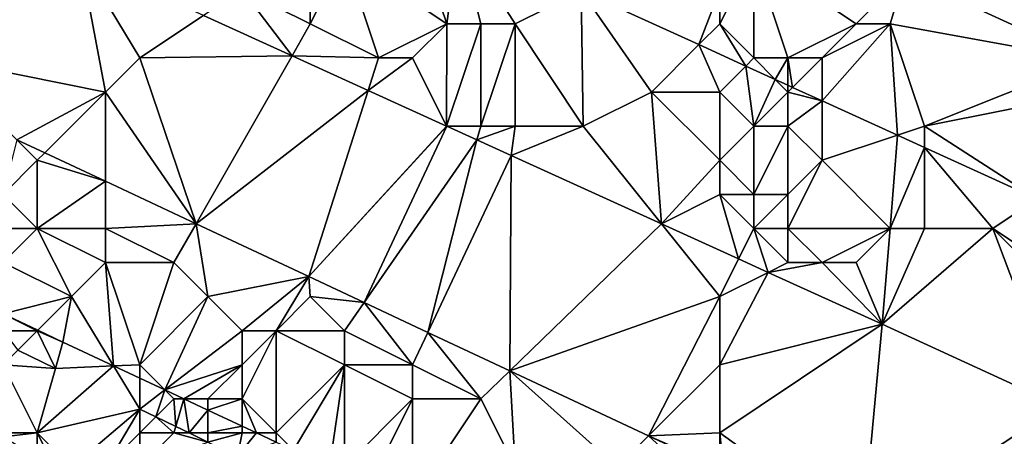
# Model space of a CAD drawing. Units: metres. Extents: x 76875 to 77500, y 345500 to 346000.
# Drawn here: x 77394 to 77423, y 345633 to 345645 of the extents above; entities that cross this region are included whole.
import ezdxf

# ---------------------------------------------------------------- set-up
doc = ezdxf.new("R2010")
doc.units = ezdxf.units.M
doc.layers.add('Terrain', color=15, linetype='Continuous')

msp = doc.modelspace()

# ---------------------------------------------------------------- linework, layer by layer
at = {"layer": 'Terrain'}
for points in [[(77404, 345647, 252.94), (77407, 345645, 253.16), (77405.901, 345648.267, 257.397), (77404, 345647, 252.94)], [(77407.348, 345647.607, 257.397), (77405.901, 345648.267, 257.397), (77407, 345645, 253.16), (77407.348, 345647.607, 257.397)], [(77407.348, 345647.607, 257.397), (77407, 345645, 253.16), (77408, 345645, 252.98), (77407.348, 345647.607, 257.397)], [(77407.348, 345647.607, 257.397), (77409, 345645, 252.85), (77410.937, 345645.969, 257.397), (77407.348, 345647.607, 257.397)], [(77407.348, 345647.607, 257.397), (77408, 345645, 252.98), (77409, 345645, 252.85), (77407.348, 345647.607, 257.397)], [(77404, 345647, 252.94), (77403, 345645, 253.58), (77405, 345644, 253.58), (77404, 345647, 252.94)], [(77404, 345647, 252.94), (77403, 345646, 253.44), (77403, 345645, 253.58), (77404, 345647, 252.94)], [(77404, 345647, 252.94), (77405, 345644, 253.58), (77407, 345645, 253.16), (77404, 345647, 252.94)], [(77416, 345647, 253.5), (77415, 345646, 253.07), (77415, 345645, 252.87), (77416, 345647, 253.5)], [(77416, 345647, 253.5), (77415, 345645, 252.87), (77416, 345644, 252.87), (77416, 345647, 253.5)], [(77416, 345647, 253.5), (77416, 345644, 252.87), (77417, 345644, 252.87), (77416, 345647, 253.5)], [(77416, 345647, 253.5), (77417, 345644, 252.87), (77419, 345645, 253.33), (77416, 345647, 253.5)], [(77416, 345647, 253.5), (77419, 345645, 253.33), (77420.428, 345646.429, 253.575), (77416, 345647, 253.5)], [(77396.266, 345646.89, 253.679), (77392, 345646, 253.55), (77392, 345644, 253.57), (77396.266, 345646.89, 253.679)], [(77396.266, 345646.89, 253.679), (77392, 345644, 253.57), (77397, 345643, 253.57), (77396.266, 345646.89, 253.679)], [(77396.266, 345646.89, 253.679), (77397, 345643, 253.57), (77398, 345644, 253.56), (77396.266, 345646.89, 253.679)], [(77396.266, 345646.89, 253.679), (77398, 345644, 253.56), (77399.872, 345645.248, 253.675), (77396.266, 345646.89, 253.679)], [(77419, 345645, 253.33), (77420, 345645, 253.47), (77420.428, 345646.429, 253.575), (77419, 345645, 253.33)], [(77425.848, 345643.939, 253.551), (77420.428, 345646.429, 253.575), (77420, 345645, 253.47), (77425.848, 345643.939, 253.551)], [(77426, 345646, 253.51), (77420.428, 345646.429, 253.575), (77425.848, 345643.939, 253.551), (77426, 345646, 253.51)], [(77401, 345646, 253.57), (77399.872, 345645.248, 253.675), (77402.466, 345644.066, 253.672), (77401, 345646, 253.57)], [(77401, 345646, 253.57), (77402.466, 345644.066, 253.672), (77403, 345645, 253.58), (77401, 345646, 253.57)], [(77401, 345646, 253.57), (77403, 345645, 253.58), (77403, 345646, 253.44), (77401, 345646, 253.57)], [(77409, 345645, 252.85), (77411, 345642, 253.48), (77410.937, 345645.969, 257.397), (77409, 345645, 252.85)], [(77415, 345646, 253.07), (77410.937, 345645.969, 257.397), (77414.392, 345644.392, 257.397), (77415, 345646, 253.07)], [(77413, 345643, 252.85), (77410.937, 345645.969, 257.397), (77411, 345642, 253.48), (77413, 345643, 252.85)], [(77414.392, 345644.392, 257.397), (77410.937, 345645.969, 257.397), (77413, 345643, 252.85), (77414.392, 345644.392, 257.397)], [(77415, 345646, 253.07), (77414.392, 345644.392, 257.397), (77415, 345645, 252.87), (77415, 345646, 253.07)], [(77398, 345644, 253.56), (77402.466, 345644.066, 253.672), (77399.872, 345645.248, 253.675), (77398, 345644, 253.56)], [(77402.466, 345644.066, 253.672), (77405, 345644, 253.58), (77403, 345645, 253.58), (77402.466, 345644.066, 253.672)], [(77407, 345645, 253.16), (77405, 345644, 253.58), (77406, 345644, 253.57), (77407, 345645, 253.16)], [(77407, 345645, 253.16), (77406, 345644, 253.57), (77406.997, 345642.003, 253.667), (77407, 345645, 253.16)], [(77407, 345645, 253.16), (77406.997, 345642.003, 253.667), (77408, 345645, 252.98), (77407, 345645, 253.16)], [(77408, 345645, 252.98), (77406.997, 345642.003, 253.667), (77408, 345642, 253.58), (77408, 345645, 252.98)], [(77408, 345645, 252.98), (77408, 345642, 253.58), (77409, 345645, 252.85), (77408, 345645, 252.98)], [(77409, 345645, 252.85), (77408, 345642, 253.58), (77409, 345642, 253.6), (77409, 345645, 252.85)], [(77409, 345645, 252.85), (77409, 345642, 253.6), (77411, 345642, 253.48), (77409, 345645, 252.85)], [(77415, 345645, 252.87), (77414.392, 345644.392, 257.397), (77415.765, 345643.765, 257.397), (77415, 345645, 252.87)], [(77415, 345645, 252.87), (77415.765, 345643.765, 257.397), (77416, 345644, 252.87), (77415, 345645, 252.87)], [(77419, 345645, 253.33), (77417, 345644, 252.87), (77418, 345644, 252.92), (77419, 345645, 253.33)], [(77419, 345645, 253.33), (77418, 345644, 252.92), (77420, 345645, 253.47), (77419, 345645, 253.33)], [(77420, 345645, 253.47), (77418, 345644, 252.92), (77418, 345642.745, 257.397), (77420, 345645, 253.47)], [(77420, 345645, 253.47), (77418, 345642.745, 257.397), (77420.209, 345641.736, 257.397), (77420, 345645, 253.47)], [(77420, 345645, 253.47), (77420.209, 345641.736, 257.397), (77421, 345642, 252.87), (77420, 345645, 253.47)], [(77425.848, 345643.939, 253.551), (77420, 345645, 253.47), (77421, 345642, 252.87), (77425.848, 345643.939, 253.551)], [(77415, 345643, 252.83), (77414.392, 345644.392, 257.397), (77413, 345643, 252.85), (77415, 345643, 252.83)], [(77415, 345643, 252.83), (77415.765, 345643.765, 257.397), (77414.392, 345644.392, 257.397), (77415, 345643, 252.83)], [(77392, 345644, 253.57), (77394.398, 345641.602, 253.655), (77397, 345643, 253.57), (77392, 345644, 253.57)], [(77398, 345644, 253.56), (77397, 345643, 253.57), (77399.651, 345639.139, 253.644), (77398, 345644, 253.56)], [(77398, 345644, 253.56), (77399.651, 345639.139, 253.644), (77402.466, 345644.066, 253.672), (77398, 345644, 253.56)], [(77399.651, 345639.139, 253.644), (77404.697, 345643.05, 253.67), (77402.466, 345644.066, 253.672), (77399.651, 345639.139, 253.644)], [(77402.466, 345644.066, 253.672), (77404.697, 345643.05, 253.67), (77405, 345644, 253.58), (77402.466, 345644.066, 253.672)], [(77405, 345644, 253.58), (77404.697, 345643.05, 253.67), (77406, 345644, 253.57), (77405, 345644, 253.58)], [(77406, 345644, 253.57), (77404.697, 345643.05, 253.67), (77406.997, 345642.003, 253.667), (77406, 345644, 253.57)], [(77416, 345644, 252.87), (77415.765, 345643.765, 257.397), (77416.63, 345643.37, 257.397), (77416, 345644, 252.87)], [(77416, 345644, 252.87), (77416.63, 345643.37, 257.397), (77417, 345644, 252.87), (77416, 345644, 252.87)], [(77417, 345644, 252.87), (77416.63, 345643.37, 257.397), (77417, 345643.201, 257.397), (77417, 345644, 252.87)], [(77417, 345644, 252.87), (77417, 345643.201, 257.397), (77417.138, 345643.138, 257.397), (77417, 345644, 252.87)], [(77417, 345644, 252.87), (77417.138, 345643.138, 257.397), (77418, 345644, 252.92), (77417, 345644, 252.87)], [(77418, 345644, 252.92), (77417.138, 345643.138, 257.397), (77418, 345642.745, 257.397), (77418, 345644, 252.92)], [(77426, 345643, 253.52), (77425.848, 345643.939, 253.551), (77421, 345642, 252.87), (77426, 345643, 253.52)], [(77415, 345643, 252.83), (77416, 345642, 252.82), (77415.765, 345643.765, 257.397), (77415, 345643, 252.83)], [(77416, 345642, 252.82), (77416.63, 345643.37, 257.397), (77415.765, 345643.765, 257.397), (77416, 345642, 252.82)], [(77417, 345643, 252.84), (77416.63, 345643.37, 257.397), (77416, 345642, 252.82), (77417, 345643, 252.84)], [(77417, 345643, 252.84), (77417, 345643.201, 257.397), (77416.63, 345643.37, 257.397), (77417, 345643, 252.84)], [(77397, 345643, 253.57), (77394.398, 345641.602, 253.655), (77395.218, 345641.218, 253.653), (77397, 345643, 253.57)], [(77397, 345643, 253.57), (77395.218, 345641.218, 253.653), (77397, 345640.382, 253.65), (77397, 345643, 253.57)], [(77397, 345643, 253.57), (77397, 345640.382, 253.65), (77399.651, 345639.139, 253.644), (77397, 345643, 253.57)], [(77399.651, 345639.139, 253.644), (77402.956, 345637.589, 253.637), (77404.697, 345643.05, 253.67), (77399.651, 345639.139, 253.644)], [(77404.697, 345643.05, 253.67), (77402.956, 345637.589, 253.637), (77406.997, 345642.003, 253.667), (77404.697, 345643.05, 253.67)], [(77413, 345643, 252.85), (77411, 345642, 253.48), (77413.291, 345639.137, 253.66), (77413, 345643, 252.85)], [(77415, 345643, 252.83), (77413, 345643, 252.85), (77415, 345641, 253.18), (77415, 345643, 252.83)], [(77415, 345641, 253.18), (77413, 345643, 252.85), (77413.291, 345639.137, 253.66), (77415, 345641, 253.18)], [(77415, 345643, 252.83), (77415, 345641, 253.18), (77416, 345642, 252.82), (77415, 345643, 252.83)], [(77417, 345643, 252.84), (77416, 345642, 252.82), (77417, 345642, 252.8), (77417, 345643, 252.84)], [(77417, 345643, 252.84), (77417.138, 345643.138, 257.397), (77417, 345643.201, 257.397), (77417, 345643, 252.84)], [(77417, 345643, 252.84), (77418, 345642.745, 257.397), (77417.138, 345643.138, 257.397), (77417, 345643, 252.84)], [(77417, 345643, 252.84), (77417, 345642, 252.8), (77418, 345642.745, 257.397), (77417, 345643, 252.84)], [(77426, 345643, 253.52), (77421, 345642, 252.87), (77424.302, 345639.868, 257.397), (77426, 345643, 253.52)], [(77417, 345642, 252.8), (77418, 345641, 252.8), (77418, 345642.745, 257.397), (77417, 345642, 252.8)], [(77418, 345641, 252.8), (77420.209, 345641.736, 257.397), (77418, 345642.745, 257.397), (77418, 345641, 252.8)], [(77407, 345642, 253.53), (77406.997, 345642.003, 253.667), (77402.956, 345637.589, 253.637), (77407, 345642, 253.53)], [(77407, 345642, 253.53), (77402.956, 345637.589, 253.637), (77404.575, 345636.829, 253.634), (77407, 345642, 253.53)], [(77407, 345642, 253.53), (77404.575, 345636.829, 253.634), (77407.885, 345641.598, 253.666), (77407, 345642, 253.53)], [(77407, 345642, 253.53), (77407.003, 345642, 253.667), (77406.997, 345642.003, 253.667), (77407, 345642, 253.53)], [(77408, 345642, 253.58), (77406.997, 345642.003, 253.667), (77407.003, 345642, 253.667), (77408, 345642, 253.58)], [(77407, 345642, 253.53), (77407.885, 345641.598, 253.666), (77407.003, 345642, 253.667), (77407, 345642, 253.53)], [(77408, 345642, 253.58), (77407.003, 345642, 253.667), (77407.885, 345641.598, 253.666), (77408, 345642, 253.58)], [(77408, 345642, 253.58), (77407.885, 345641.598, 253.666), (77409, 345642, 253.6), (77408, 345642, 253.58)], [(77409, 345642, 253.6), (77407.885, 345641.598, 253.666), (77408.892, 345641.14, 253.665), (77409, 345642, 253.6)], [(77409, 345642, 253.6), (77408.892, 345641.14, 253.665), (77411, 345642, 253.48), (77409, 345642, 253.6)], [(77411, 345642, 253.48), (77408.892, 345641.14, 253.665), (77413.291, 345639.137, 253.66), (77411, 345642, 253.48)], [(77416, 345642, 252.82), (77415, 345641, 253.18), (77416, 345640, 253.38), (77416, 345642, 252.82)], [(77416, 345642, 252.82), (77416, 345640, 253.38), (77417, 345642, 252.8), (77416, 345642, 252.82)], [(77417, 345642, 252.8), (77416, 345640, 253.38), (77417, 345640, 253.21), (77417, 345642, 252.8)], [(77417, 345642, 252.8), (77417, 345640, 253.21), (77418, 345641, 252.8), (77417, 345642, 252.8)], [(77421, 345642, 252.87), (77420.209, 345641.736, 257.397), (77421, 345641.375, 257.397), (77421, 345642, 252.87)], [(77421, 345642, 252.87), (77421, 345641.375, 257.397), (77424.302, 345639.868, 257.397), (77421, 345642, 252.87)], [(77395, 345641, 253.54), (77394.398, 345641.602, 253.655), (77394, 345640, 253.5), (77395, 345641, 253.54)], [(77395, 345641, 253.54), (77395.218, 345641.218, 253.653), (77394.398, 345641.602, 253.655), (77395, 345641, 253.54)], [(77407.885, 345641.598, 253.666), (77404.575, 345636.829, 253.634), (77406.448, 345635.951, 253.63), (77407.885, 345641.598, 253.666)], [(77408.892, 345641.14, 253.665), (77407.885, 345641.598, 253.666), (77406.448, 345635.951, 253.63), (77408.892, 345641.14, 253.665)], [(77418, 345641, 252.8), (77420, 345639, 253.03), (77420.209, 345641.736, 257.397), (77418, 345641, 252.8)], [(77420, 345639, 253.03), (77421, 345641.375, 257.397), (77420.209, 345641.736, 257.397), (77420, 345639, 253.03)], [(77395, 345641, 253.54), (77397, 345640.382, 253.65), (77395.218, 345641.218, 253.653), (77395, 345641, 253.54)], [(77420, 345639, 253.03), (77421, 345639, 252.85), (77421, 345641.375, 257.397), (77420, 345639, 253.03)], [(77421, 345639, 252.85), (77423, 345639, 252.77), (77421, 345641.375, 257.397), (77421, 345639, 252.85)], [(77424.302, 345639.868, 257.397), (77421, 345641.375, 257.397), (77423, 345639, 252.77), (77424.302, 345639.868, 257.397)], [(77395, 345641, 253.54), (77394, 345640, 253.5), (77395, 345639, 253.4), (77395, 345641, 253.54)], [(77395, 345641, 253.54), (77395, 345639, 253.4), (77397, 345640.382, 253.65), (77395, 345641, 253.54)], [(77408.892, 345641.14, 253.665), (77406.448, 345635.951, 253.63), (77408.849, 345634.825, 253.625), (77408.892, 345641.14, 253.665)], [(77413.291, 345639.137, 253.66), (77408.892, 345641.14, 253.665), (77408.849, 345634.825, 253.625), (77413.291, 345639.137, 253.66)], [(77415, 345641, 253.18), (77413.291, 345639.137, 253.66), (77415, 345640, 253.47), (77415, 345641, 253.18)], [(77415, 345641, 253.18), (77415, 345640, 253.47), (77416, 345640, 253.38), (77415, 345641, 253.18)], [(77418, 345641, 252.8), (77417, 345639, 253.5), (77420, 345639, 253.03), (77418, 345641, 252.8)], [(77418, 345641, 252.8), (77417, 345640, 253.21), (77417, 345639, 253.5), (77418, 345641, 252.8)], [(77395, 345639, 253.4), (77397, 345639, 253.57), (77397, 345640.382, 253.65), (77395, 345639, 253.4)], [(77397, 345639, 253.57), (77399.651, 345639.139, 253.644), (77397, 345640.382, 253.65), (77397, 345639, 253.57)], [(77394, 345640, 253.5), (77394, 345639, 253.23), (77395, 345639, 253.4), (77394, 345640, 253.5)], [(77415, 345640, 253.47), (77413.291, 345639.137, 253.66), (77415.553, 345638.106, 253.657), (77415, 345640, 253.47)], [(77415, 345640, 253.47), (77415.553, 345638.106, 253.657), (77416, 345639, 253.54), (77415, 345640, 253.47)], [(77415, 345640, 253.47), (77416, 345639, 253.54), (77416, 345640, 253.38), (77415, 345640, 253.47)], [(77416, 345640, 253.38), (77416, 345639, 253.54), (77417, 345640, 253.21), (77416, 345640, 253.38)], [(77417, 345640, 253.21), (77416, 345639, 253.54), (77417, 345639, 253.5), (77417, 345640, 253.21)], [(77424.302, 345639.868, 257.397), (77423, 345639, 252.77), (77426, 345637, 252.79), (77424.302, 345639.868, 257.397)], [(77394, 345639, 253.23), (77394, 345638, 253.07), (77395, 345639, 253.4), (77394, 345639, 253.23)], [(77395, 345639, 253.4), (77394, 345638, 253.07), (77396, 345637, 253.08), (77395, 345639, 253.4)], [(77395, 345639, 253.4), (77396, 345637, 253.08), (77397, 345638, 253.39), (77395, 345639, 253.4)], [(77395, 345639, 253.4), (77397, 345638, 253.39), (77397, 345639, 253.57), (77395, 345639, 253.4)], [(77397, 345639, 253.57), (77399, 345638, 253.6), (77399.651, 345639.139, 253.644), (77397, 345639, 253.57)], [(77397, 345639, 253.57), (77397, 345638, 253.39), (77399, 345638, 253.6), (77397, 345639, 253.57)], [(77399.651, 345639.139, 253.644), (77399, 345638, 253.6), (77400, 345637, 253.51), (77399.651, 345639.139, 253.644)], [(77399.651, 345639.139, 253.644), (77400, 345637, 253.51), (77402.956, 345637.589, 253.637), (77399.651, 345639.139, 253.644)], [(77413.291, 345639.137, 253.66), (77408.849, 345634.825, 253.625), (77415, 345637, 253.47), (77413.291, 345639.137, 253.66)], [(77415.553, 345638.106, 253.657), (77413.291, 345639.137, 253.66), (77415, 345637, 253.47), (77415.553, 345638.106, 253.657)], [(77416, 345639, 253.54), (77415.553, 345638.106, 253.657), (77416.422, 345637.711, 253.656), (77416, 345639, 253.54)], [(77416, 345639, 253.54), (77416.422, 345637.711, 253.656), (77417, 345638, 253.52), (77416, 345639, 253.54)], [(77416, 345639, 253.54), (77417, 345638, 253.52), (77417, 345639, 253.5), (77416, 345639, 253.54)], [(77417, 345639, 253.5), (77417, 345638, 253.52), (77418, 345638, 253.54), (77417, 345639, 253.5)], [(77417, 345639, 253.5), (77418, 345638, 253.54), (77420, 345639, 253.03), (77417, 345639, 253.5)], [(77420, 345639, 253.03), (77418, 345638, 253.54), (77419, 345638, 253.51), (77420, 345639, 253.03)], [(77420, 345639, 253.03), (77419, 345638, 253.51), (77419.76, 345636.19, 253.653), (77420, 345639, 253.03)], [(77420, 345639, 253.03), (77419.76, 345636.19, 253.653), (77421, 345639, 252.85), (77420, 345639, 253.03)], [(77421, 345639, 252.85), (77419.76, 345636.19, 253.653), (77423, 345639, 252.77), (77421, 345639, 252.85)], [(77423, 345639, 252.77), (77419.76, 345636.19, 253.653), (77424.97, 345633.799, 253.631), (77423, 345639, 252.77)], [(77423, 345639, 252.77), (77424.97, 345633.799, 253.631), (77426, 345636, 253.1), (77423, 345639, 252.77)], [(77423, 345639, 252.77), (77426, 345636, 253.1), (77426, 345637, 252.79), (77423, 345639, 252.77)], [(77416.422, 345637.711, 253.656), (77415.553, 345638.106, 253.657), (77415, 345637, 253.47), (77416.422, 345637.711, 253.656)], [(77394, 345638, 253.07), (77394, 345636.492, 257.615), (77396, 345637, 253.08), (77394, 345638, 253.07)], [(77397, 345638, 253.39), (77396, 345637, 253.08), (77397.232, 345634.967, 257.632), (77397, 345638, 253.39)], [(77397, 345638, 253.39), (77397.232, 345634.967, 257.632), (77398, 345635, 253.18), (77397, 345638, 253.39)], [(77397, 345638, 253.39), (77398, 345635, 253.18), (77399, 345638, 253.6), (77397, 345638, 253.39)], [(77399, 345638, 253.6), (77398, 345635, 253.18), (77400, 345637, 253.51), (77399, 345638, 253.6)], [(77417, 345638, 253.52), (77416.422, 345637.711, 253.656), (77418, 345638, 253.54), (77417, 345638, 253.52)], [(77418, 345638, 253.54), (77416.422, 345637.711, 253.656), (77419.76, 345636.19, 253.653), (77418, 345638, 253.54)], [(77418, 345638, 253.54), (77419.76, 345636.19, 253.653), (77419, 345638, 253.51), (77418, 345638, 253.54)], [(77402.956, 345637.589, 253.637), (77400, 345637, 253.51), (77401, 345636, 253.38), (77402.956, 345637.589, 253.637)], [(77402.956, 345637.589, 253.637), (77401, 345636, 253.38), (77402, 345636, 253.45), (77402.956, 345637.589, 253.637)], [(77402.956, 345637.589, 253.637), (77402, 345636, 253.45), (77403, 345637, 253.54), (77402.956, 345637.589, 253.637)], [(77402.956, 345637.589, 253.637), (77403, 345637, 253.54), (77404.575, 345636.829, 253.634), (77402.956, 345637.589, 253.637)], [(77416.422, 345637.711, 253.656), (77415, 345635, 253.48), (77419.76, 345636.19, 253.653), (77416.422, 345637.711, 253.656)], [(77416.422, 345637.711, 253.656), (77415, 345637, 253.47), (77415, 345635, 253.48), (77416.422, 345637.711, 253.656)], [(77396, 345637, 253.08), (77394, 345636.492, 257.615), (77395.012, 345636.012, 257.628), (77396, 345637, 253.08)], [(77396, 345637, 253.08), (77395.012, 345636.012, 257.628), (77395.743, 345635.665, 257.637), (77396, 345637, 253.08)], [(77396, 345637, 253.08), (77395.743, 345635.665, 257.637), (77397.232, 345634.967, 257.632), (77396, 345637, 253.08)], [(77400, 345637, 253.51), (77398, 345635, 253.18), (77398.739, 345634.261, 257.628), (77400, 345637, 253.51)], [(77400, 345637, 253.51), (77398.739, 345634.261, 257.628), (77401, 345636, 253.38), (77400, 345637, 253.51)], [(77402, 345636, 253.45), (77404, 345636, 253.52), (77403, 345637, 253.54), (77402, 345636, 253.45)], [(77403, 345637, 253.54), (77404, 345636, 253.52), (77404.575, 345636.829, 253.634), (77403, 345637, 253.54)], [(77415, 345637, 253.47), (77408.849, 345634.825, 253.625), (77412.917, 345632.917, 253.617), (77415, 345637, 253.47)], [(77415, 345637, 253.47), (77412.917, 345632.917, 253.617), (77415, 345635, 253.48), (77415, 345637, 253.47)], [(77404, 345636, 253.52), (77406, 345635, 253.54), (77404.575, 345636.829, 253.634), (77404, 345636, 253.52)], [(77406, 345635, 253.54), (77406.448, 345635.951, 253.63), (77404.575, 345636.829, 253.634), (77406, 345635, 253.54)], [(77394, 345636, 252.98), (77395, 345636, 253.09), (77394, 345636.492, 257.615), (77394, 345636, 252.98)], [(77395, 345636, 253.09), (77395.012, 345636.012, 257.628), (77394, 345636.492, 257.615), (77395, 345636, 253.09)], [(77415, 345635, 253.48), (77415, 345633, 253.49), (77419.76, 345636.19, 253.653), (77415, 345635, 253.48)], [(77415, 345633, 253.49), (77419.184, 345629.978, 253.604), (77419.76, 345636.19, 253.653), (77415, 345633, 253.49)], [(77419.184, 345629.978, 253.604), (77424.97, 345633.799, 253.631), (77419.76, 345636.19, 253.653), (77419.184, 345629.978, 253.604)], [(77394.427, 345635.427, 252.798), (77395, 345636, 253.09), (77394, 345636, 252.98), (77394.427, 345635.427, 252.798)], [(77394.427, 345635.427, 252.798), (77395.528, 345634.895, 252.797), (77395, 345636, 253.09), (77394.427, 345635.427, 252.798)], [(77395, 345636, 253.09), (77395.743, 345635.665, 257.637), (77395.012, 345636.012, 257.628), (77395, 345636, 253.09)], [(77395, 345636, 253.09), (77395.528, 345634.895, 252.797), (77395.743, 345635.665, 257.637), (77395, 345636, 253.09)], [(77401, 345636, 253.38), (77398.739, 345634.261, 257.628), (77401, 345635, 253.2), (77401, 345636, 253.38)], [(77401, 345636, 253.38), (77401, 345635, 253.2), (77402, 345636, 253.45), (77401, 345636, 253.38)], [(77402, 345636, 253.45), (77401, 345634, 253.16), (77402, 345633, 253.09), (77402, 345636, 253.45)], [(77402, 345636, 253.45), (77401, 345635, 253.2), (77401, 345634, 253.16), (77402, 345636, 253.45)], [(77402, 345636, 253.45), (77402, 345633, 253.09), (77404, 345635, 253.43), (77402, 345636, 253.45)], [(77402, 345636, 253.45), (77404, 345635, 253.43), (77404, 345636, 253.52), (77402, 345636, 253.45)], [(77404, 345636, 253.52), (77404, 345635, 253.43), (77406, 345635, 253.54), (77404, 345636, 253.52)], [(77406, 345635, 253.54), (77408, 345634, 253.52), (77406.448, 345635.951, 253.63), (77406, 345635, 253.54)], [(77408, 345634, 253.52), (77408.849, 345634.825, 253.625), (77406.448, 345635.951, 253.63), (77408, 345634, 253.52)], [(77397.232, 345634.967, 257.632), (77395.743, 345635.665, 257.637), (77395.528, 345634.895, 252.797), (77397.232, 345634.967, 257.632)], [(77394.427, 345635.427, 252.798), (77394, 345635, 252.46), (77395.528, 345634.895, 252.797), (77394.427, 345635.427, 252.798)], [(77395.528, 345634.895, 252.797), (77394, 345635, 252.46), (77395, 345633, 251.26), (77395.528, 345634.895, 252.797)], [(77394, 345635, 252.46), (77394, 345633, 251.16), (77395, 345633, 251.26), (77394, 345635, 252.46)], [(77397.232, 345634.967, 257.632), (77395.528, 345634.895, 252.797), (77395, 345633, 251.26), (77397.232, 345634.967, 257.632)], [(77397.232, 345634.967, 257.632), (77395, 345633, 251.26), (77398, 345633.7, 252.796), (77397.232, 345634.967, 257.632)], [(77397.232, 345634.967, 257.632), (77398, 345634.607, 257.63), (77398, 345635, 253.18), (77397.232, 345634.967, 257.632)], [(77397.232, 345634.967, 257.632), (77398, 345633.7, 252.796), (77398, 345634.607, 257.63), (77397.232, 345634.967, 257.632)], [(77398, 345635, 253.18), (77398, 345634.607, 257.63), (77398.739, 345634.261, 257.628), (77398, 345635, 253.18)], [(77401, 345635, 253.2), (77398.739, 345634.261, 257.628), (77399.295, 345634, 257.626), (77401, 345635, 253.2)], [(77401, 345635, 253.2), (77399.295, 345634, 257.626), (77400, 345634, 253.16), (77401, 345635, 253.2)], [(77401, 345635, 253.2), (77400, 345634, 253.16), (77401, 345634, 253.16), (77401, 345635, 253.2)], [(77402, 345633, 253.09), (77402.505, 345632.495, 257.617), (77404, 345635, 253.43), (77402, 345633, 253.09)], [(77402.505, 345632.495, 257.617), (77403.561, 345632, 257.614), (77404, 345635, 253.43), (77402.505, 345632.495, 257.617)], [(77404, 345635, 253.43), (77403.561, 345632, 257.614), (77404, 345632, 253.05), (77404, 345635, 253.43)], [(77404, 345635, 253.43), (77404, 345632, 253.05), (77406, 345634, 253.4), (77404, 345635, 253.43)], [(77404, 345635, 253.43), (77406, 345634, 253.4), (77406, 345635, 253.54), (77404, 345635, 253.43)], [(77406, 345635, 253.54), (77406, 345634, 253.4), (77408, 345634, 253.52), (77406, 345635, 253.54)], [(77415, 345635, 253.48), (77412.917, 345632.917, 253.617), (77415, 345633, 253.49), (77415, 345635, 253.48)], [(77398, 345633.7, 252.796), (77398.739, 345634.261, 257.628), (77398, 345634.607, 257.63), (77398, 345633.7, 252.796)], [(77408, 345634, 253.52), (77409, 345632, 253.18), (77408.849, 345634.825, 253.625), (77408, 345634, 253.52)], [(77409, 345632, 253.18), (77412, 345632, 253.49), (77408.849, 345634.825, 253.625), (77409, 345632, 253.18)], [(77412, 345632, 253.49), (77412.917, 345632.917, 253.617), (77408.849, 345634.825, 253.625), (77412, 345632, 253.49)], [(77398, 345633.7, 252.796), (77398.472, 345633.472, 252.796), (77398.739, 345634.261, 257.628), (77398, 345633.7, 252.796)], [(77398.472, 345633.472, 252.796), (77399, 345634, 253.09), (77398.739, 345634.261, 257.628), (77398.472, 345633.472, 252.796)], [(77398.472, 345633.472, 252.796), (77399.056, 345633.19, 252.796), (77399, 345634, 253.09), (77398.472, 345633.472, 252.796)], [(77399, 345634, 253.09), (77399.295, 345634, 257.626), (77398.739, 345634.261, 257.628), (77399, 345634, 253.09)], [(77399.056, 345633.19, 252.796), (77399.295, 345634, 257.626), (77399, 345634, 253.09), (77399.056, 345633.19, 252.796)], [(77399.056, 345633.19, 252.796), (77399.448, 345633, 252.795), (77399.295, 345634, 257.626), (77399.056, 345633.19, 252.796)], [(77399.448, 345633, 252.795), (77400, 345633.67, 257.624), (77399.295, 345634, 257.626), (77399.448, 345633, 252.795)], [(77400, 345634, 253.16), (77399.295, 345634, 257.626), (77400, 345633.67, 257.624), (77400, 345634, 253.16)], [(77400, 345634, 253.16), (77400, 345633.67, 257.624), (77401, 345634, 253.16), (77400, 345634, 253.16)], [(77401, 345634, 253.16), (77400, 345633.67, 257.624), (77401, 345633.201, 257.621), (77401, 345634, 253.16)], [(77401, 345634, 253.16), (77401, 345633.201, 257.621), (77401.428, 345633, 257.62), (77401, 345634, 253.16)], [(77401, 345634, 253.16), (77401.428, 345633, 257.62), (77402, 345633, 253.09), (77401, 345634, 253.16)], [(77406, 345634, 253.4), (77404, 345632, 253.05), (77405, 345632, 253.13), (77406, 345634, 253.4)], [(77406, 345634, 253.4), (77405, 345632, 253.13), (77406, 345631, 253.06), (77406, 345634, 253.4)], [(77406, 345634, 253.4), (77406, 345631, 253.06), (77408, 345634, 253.52), (77406, 345634, 253.4)], [(77408, 345634, 253.52), (77406, 345631, 253.06), (77409, 345632, 253.18), (77408, 345634, 253.52)], [(77423.401, 345628, 253.595), (77424.97, 345633.799, 253.631), (77419.184, 345629.978, 253.604), (77423.401, 345628, 253.595)], [(77398, 345633.7, 252.796), (77395, 345633, 251.26), (77396, 345632, 251.14), (77398, 345633.7, 252.796)], [(77398, 345633.7, 252.796), (77396, 345632, 251.14), (77397, 345632, 251.3), (77398, 345633.7, 252.796)], [(77398, 345633.7, 252.796), (77397, 345632, 251.3), (77398, 345633, 252.37), (77398, 345633.7, 252.796)], [(77398, 345633.7, 252.796), (77398, 345633, 252.37), (77398.472, 345633.472, 252.796), (77398, 345633.7, 252.796)], [(77398.472, 345633.472, 252.796), (77398, 345633, 252.37), (77399, 345633, 252.7), (77398.472, 345633.472, 252.796)], [(77398.472, 345633.472, 252.796), (77399, 345633, 252.7), (77399.056, 345633.19, 252.796), (77398.472, 345633.472, 252.796)], [(77399.448, 345633, 252.795), (77400, 345633, 252.9), (77400, 345633.67, 257.624), (77399.448, 345633, 252.795)], [(77400, 345633, 252.9), (77401, 345633.201, 257.621), (77400, 345633.67, 257.624), (77400, 345633, 252.9)], [(77399.056, 345633.19, 252.796), (77399, 345633, 252.7), (77399.448, 345633, 252.795), (77399.056, 345633.19, 252.796)], [(77400, 345633, 252.9), (77401, 345633, 253.03), (77401, 345633.201, 257.621), (77400, 345633, 252.9)], [(77401, 345633, 253.03), (77401.428, 345633, 257.62), (77401, 345633.201, 257.621), (77401, 345633, 253.03)], [(77394, 345633, 251.16), (77394, 345632.886, 250.826), (77395, 345633, 251.26), (77394, 345633, 251.16)], [(77395, 345633, 251.26), (77394, 345632.886, 250.826), (77395, 345632.297, 250.797), (77395, 345633, 251.26)], [(77395.504, 345632, 250.782), (77396, 345632, 251.14), (77395, 345633, 251.26), (77395.504, 345632, 250.782)], [(77395.504, 345632, 250.782), (77395, 345633, 251.26), (77395, 345632.297, 250.797), (77395.504, 345632, 250.782)], [(77398, 345633, 252.37), (77397, 345632, 251.3), (77398, 345632, 251.61), (77398, 345633, 252.37)], [(77400, 345632.733, 252.795), (77399, 345633, 252.7), (77398, 345632, 251.61), (77400, 345632.733, 252.795)], [(77398, 345633, 252.37), (77398, 345632, 251.61), (77399, 345633, 252.7), (77398, 345633, 252.37)], [(77399.448, 345633, 252.795), (77399, 345633, 252.7), (77400, 345632.733, 252.795), (77399.448, 345633, 252.795)], [(77399.448, 345633, 252.795), (77400, 345632.733, 252.795), (77400, 345633, 252.9), (77399.448, 345633, 252.795)], [(77400, 345632.733, 252.795), (77400.864, 345632.315, 252.795), (77401, 345633, 253.03), (77400, 345632.733, 252.795)], [(77400, 345632.733, 252.795), (77401, 345633, 253.03), (77400, 345633, 252.9), (77400, 345632.733, 252.795)], [(77400.864, 345632.315, 252.795), (77402, 345632.732, 257.619), (77401.428, 345633, 257.62), (77400.864, 345632.315, 252.795)], [(77400.864, 345632.315, 252.795), (77401.428, 345633, 257.62), (77401, 345633, 253.03), (77400.864, 345632.315, 252.795)], [(77402, 345633, 253.09), (77401.428, 345633, 257.62), (77402, 345632.732, 257.619), (77402, 345633, 253.09)], [(77402, 345633, 253.09), (77402, 345632.732, 257.619), (77402.505, 345632.495, 257.617), (77402, 345633, 253.09)], [(77415, 345631, 253.51), (77412.917, 345632.917, 253.617), (77412, 345632, 253.49), (77415, 345631, 253.51)], [(77415, 345633, 253.49), (77412.917, 345632.917, 253.617), (77415, 345632, 253.53), (77415, 345633, 253.49)], [(77415, 345632, 253.53), (77412.917, 345632.917, 253.617), (77415, 345631.94, 253.613), (77415, 345632, 253.53)], [(77415, 345631, 253.51), (77415, 345631.94, 253.613), (77412.917, 345632.917, 253.617), (77415, 345631, 253.51)], [(77415, 345633, 253.49), (77415, 345632, 253.53), (77415.113, 345631.887, 253.612), (77415, 345633, 253.49)], [(77415, 345633, 253.49), (77415.113, 345631.887, 253.612), (77419.184, 345629.978, 253.604), (77415, 345633, 253.49)]]:
    msp.add_3dface(points, dxfattribs=at)

doc.saveas('drawing.dxf')
